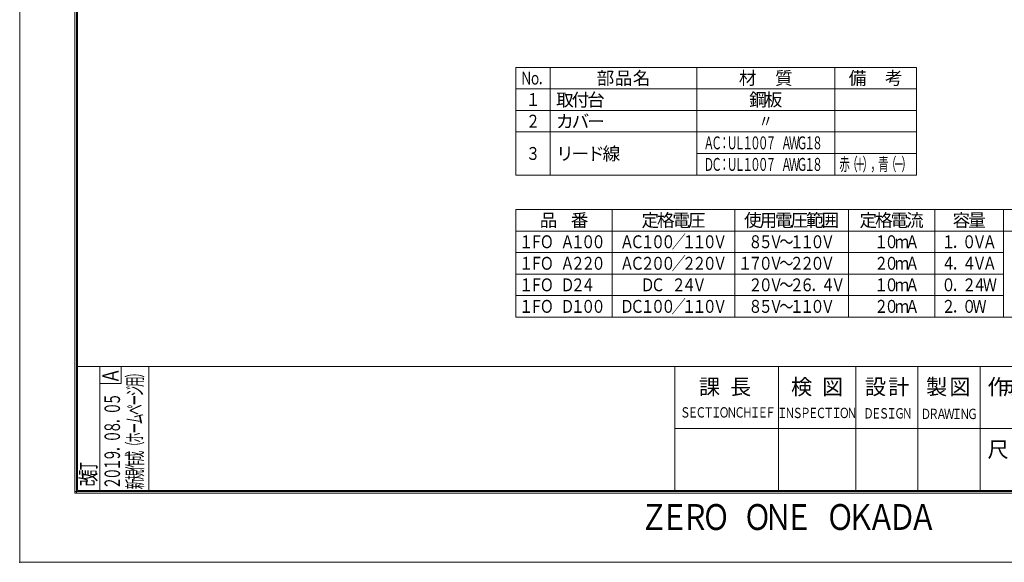
# Model space of a CAD drawing. Extents: x -185 to 409, y -131 to 289.
# Drawn here: x -185 to 196, y -131 to 79 of the extents above; entities that cross this region are included whole.
import ezdxf
from ezdxf.enums import TextEntityAlignment as Align

# ---------------------------------------------------------------- set-up
doc = ezdxf.new("R2010")
doc.units = 0
doc.header["$LTSCALE"] = 0.5
doc.linetypes.add('HIDDEN', pattern=[9.525, 6.35, -3.175])
doc.layers.get('0').update_dxf_attribs({"linetype": 'CONTINUOUS'})
doc.layers.add('01', color=7, linetype='CONTINUOUS')
doc.layers.add('KCAD_ZUWAKU', color=1, linetype='CONTINUOUS', plot=False)
doc.styles.add('KCADTEXTSTANDARD', font='txt.shx', dxfattribs={"bigfont": 'bigfont.shx'})

# ---------------------------------------------------------------- blocks, each defined once
blk = doc.blocks.new('*U231')
at = {"color": 0, "linetype": 'Continuous', "lineweight": -2, "style": 'KCADTEXTSTANDARD', "width": 0.75}
for s, p in [('Ｓ', (1.5, 0)), ('Ｅ', (4.5, 0)), ('Ｃ', (7.5, 0)), ('Ｔ', (10.5, 0)), ('Ｉ', (13.5, 0)), ('Ｏ', (16.5, 0)), ('Ｎ', (19.5, 0)), ('Ｃ', (22.5, 0)), ('Ｈ', (25.5, 0)), ('Ｉ', (28.5, 0)), ('Ｅ', (31.5, 0)), ('Ｆ', (34.5, 0))]:
    blk.add_text(s, height=4, dxfattribs=at).set_placement(p, align=Align.CENTER)
blk = doc.blocks.new('*U232')
at = {"color": 0, "linetype": 'Continuous', "lineweight": -2, "style": 'KCADTEXTSTANDARD', "width": 0.75}
for s, p in [('Ｄ', (1.5, 0)), ('Ｅ', (4.5, 0)), ('Ｓ', (7.5, 0)), ('Ｉ', (10.5, 0)), ('Ｇ', (13.5, 0)), ('Ｎ', (16.5, 0))]:
    blk.add_text(s, height=4, dxfattribs=at).set_placement(p, align=Align.CENTER)
blk = doc.blocks.new('*U233')
at = {"color": 0, "linetype": 'Continuous', "lineweight": -2, "style": 'KCADTEXTSTANDARD', "width": 0.75}
for s, p in [('Ｄ', (1.5, 0)), ('Ｒ', (4.5, 0)), ('Ａ', (7.5, 0)), ('Ｗ', (10.5, 0)), ('Ｉ', (13.5, 0)), ('Ｎ', (16.5, 0)), ('Ｇ', (19.5, 0))]:
    blk.add_text(s, height=4, dxfattribs=at).set_placement(p, align=Align.CENTER)
blk = doc.blocks.new('*U238')
at = {"color": 0, "linetype": 'Continuous', "lineweight": -2, "style": 'KCADTEXTSTANDARD', "width": 0.75}
for s, p in [('Ｉ', (1.5, 0)), ('Ｎ', (4.5, 0)), ('Ｓ', (7.5, 0)), ('Ｐ', (10.5, 0)), ('Ｅ', (13.5, 0)), ('Ｃ', (16.5, 0)), ('Ｔ', (19.5, 0)), ('Ｉ', (22.5, 0)), ('Ｏ', (25.5, 0)), ('Ｎ', (28.5, 0))]:
    blk.add_text(s, height=4, dxfattribs=at).set_placement(p, align=Align.CENTER)
blk = doc.blocks.new('*U239')
at = {"color": 0, "linetype": 'Continuous', "lineweight": -2, "style": 'KCADTEXTSTANDARD'}
for s, p in [('課', (-6, -3)), ('長', (6, -3))]:
    blk.add_text(s, height=6, dxfattribs=at).set_placement(p, align=Align.CENTER)
blk = doc.blocks.new('*U240')
at = {"color": 0, "linetype": 'Continuous', "lineweight": -2, "style": 'KCADTEXTSTANDARD'}
for s, p in [('検', (-6, -3)), ('図', (6, -3))]:
    blk.add_text(s, height=6, dxfattribs=at).set_placement(p, align=Align.CENTER)
blk = doc.blocks.new('*U241')
at = {"color": 0, "linetype": 'Continuous', "lineweight": -2, "style": 'KCADTEXTSTANDARD'}
for s, p in [('計', (4.5, -3)), ('設', (-4.5, -3))]:
    blk.add_text(s, height=6, dxfattribs=at).set_placement(p, align=Align.CENTER)
blk = doc.blocks.new('*U242')
at = {"color": 0, "linetype": 'Continuous', "lineweight": -2, "style": 'KCADTEXTSTANDARD'}
for s, p in [('製', (-4.5, -3)), ('図', (4.5, -3))]:
    blk.add_text(s, height=6, dxfattribs=at).set_placement(p, align=Align.CENTER)
blk = doc.blocks.new('*U243')
at = {"color": 0, "linetype": 'Continuous', "lineweight": -2, "style": 'KCADTEXTSTANDARD'}
for s, p in [('作', (-9, -3)), ('成', (-3, -3)), ('月', (3, -3)), ('日', (9, -3))]:
    blk.add_text(s, height=6, dxfattribs=at).set_placement(p, align=Align.CENTER)
blk = doc.blocks.new('*U245')
at = {"color": 0, "linetype": 'Continuous', "lineweight": -2, "style": 'KCADTEXTSTANDARD'}
for s, p in [('度', (9, -3)), ('尺', (-9, -3))]:
    blk.add_text(s, height=6, dxfattribs=at).set_placement(p, align=Align.CENTER)
blk = doc.blocks.new('*U247')
at = {"color": 0, "linetype": 'Continuous', "lineweight": -2, "style": 'KCADTEXTSTANDARD', "width": 0.8}
for s, p in [('Ｚ', (-52, -5)), ('Ｅ', (-44, -5)), ('Ｒ', (-36, -5)), ('Ｏ', (-28, -5)), ('Ｏ', (-12, -5)), ('Ｎ', (-4, -5)), ('Ｅ', (4, -5)), ('Ｏ', (20, -5)), ('Ｋ', (28, -5)), ('Ａ', (36, -5)), ('Ｄ', (44, -5)), ('Ａ', (52, -5))]:
    blk.add_text(s, height=10, dxfattribs=at).set_placement(p, align=Align.CENTER)
blk = doc.blocks.new('*U253')
at = {"color": 0, "linetype": 'Continuous', "lineweight": -2, "style": 'KCADTEXTSTANDARD', "width": 0.6}
for s, p in [('２', (1.8, 0)), ('０', (5.4, 0)), ('１', (9, 0)), ('９', (12.6, 0)), ('０', (19.8, 0)), ('８', (23.4, 0)), ('０', (30.6, 0)), ('５', (34.2, 0)), ('．', (16.2, 0)), ('．', (27, 0))]:
    blk.add_text(s, height=6, dxfattribs=at).set_placement(p, align=Align.CENTER)
blk = doc.blocks.new('*U254')
at = {"color": 0, "linetype": 'Continuous', "lineweight": -2, "style": 'KCADTEXTSTANDARD', "width": 0.666667}
for s, p in [('改', (2, 0)), ('訂', (6, 0))]:
    blk.add_text(s, height=6, dxfattribs=at).set_placement(p, align=Align.CENTER)
blk = doc.blocks.new('*U255')
at = {"color": 0, "linetype": 'Continuous', "lineweight": -2, "style": 'KCADTEXTSTANDARD', "width": 0.719246}
blk.add_text('Ａ', height=6.27, dxfattribs=at).set_placement((2.26, 0), align=Align.CENTER)
blk = doc.blocks.new('*U256')
at = {"color": 0, "linetype": 'Continuous', "lineweight": -2, "style": 'KCADTEXTSTANDARD', "width": 0.5}
for s, p in [('新', (1.5, 0)), ('規', (5.1, 0)), ('作', (8.7, 0)), ('成', (12.3, 0)), ('（', (15.9, 0)), ('ホ', (19.5, 0)), ('ム', (26.7, 0)), ('ペ', (30.3, 0)), ('ジ', (37.5, 0)), ('用', (41.1, 0)), ('）', (44.7, 0)), ('ー', (23.1, 0)), ('ー', (33.9, 0))]:
    blk.add_text(s, height=6, dxfattribs=at).set_placement(p, align=Align.CENTER)
blk = doc.blocks.new('*U257')
at = {"color": 0, "linetype": 'Continuous', "lineweight": -2, "style": 'KCADTEXTSTANDARD', "width": 0.8}
blk.add_text('〃', height=5, dxfattribs=at).set_placement((0, -2.5), align=Align.CENTER)
blk = doc.blocks.new('*U258')
at = {"color": 0, "linetype": 'Continuous', "lineweight": -2, "style": 'KCADTEXTSTANDARD'}
for s, p in [('備', (-7, -2.5)), ('考', (7, -2.5))]:
    blk.add_text(s, height=5, dxfattribs=at).set_placement(p, align=Align.CENTER)
blk = doc.blocks.new('*U259')
at = {"color": 0, "linetype": 'Continuous', "lineweight": -2, "style": 'KCADTEXTSTANDARD'}
for s, p in [('材', (-7, -2.5)), ('質', (7, -2.5))]:
    blk.add_text(s, height=5, dxfattribs=at).set_placement(p, align=Align.CENTER)
blk = doc.blocks.new('*U260')
at = {"color": 0, "linetype": 'Continuous', "lineweight": -2, "style": 'KCADTEXTSTANDARD'}
for s, p in [('部', (-7, -2.5)), ('品', (0, -2.5)), ('名', (7, -2.5))]:
    blk.add_text(s, height=5, dxfattribs=at).set_placement(p, align=Align.CENTER)
blk = doc.blocks.new('*U261')
at = {"color": 0, "linetype": 'Continuous', "lineweight": -2, "style": 'KCADTEXTSTANDARD', "width": 0.8}
blk.add_text('２', height=5, dxfattribs=at).set_placement((0, -2.5), align=Align.CENTER)
blk = doc.blocks.new('*U262')
at = {"color": 0, "linetype": 'Continuous', "lineweight": -2, "style": 'KCADTEXTSTANDARD', "width": 0.8}
blk.add_text('１', height=5, dxfattribs=at).set_placement((0, -2.5), align=Align.CENTER)
blk = doc.blocks.new('*U263')
at = {"color": 0, "linetype": 'Continuous', "lineweight": -2, "style": 'KCADTEXTSTANDARD', "width": 0.68}
for s, p in [('Ｎ', (-3.4, -2.5)), ('ｏ', (0, -2.5)), ('．', (3.4, -2.5))]:
    blk.add_text(s, height=5, dxfattribs=at).set_placement(p, align=Align.CENTER)
blk = doc.blocks.new('*U264')
at = {"color": 0, "linetype": 'Continuous', "lineweight": -2, "style": 'KCADTEXTSTANDARD'}
for s, p in [('取', (2.5, -2.5)), ('付', (8.5, -2.5)), ('台', (14.5, -2.5))]:
    blk.add_text(s, height=5, dxfattribs=at).set_placement(p, align=Align.CENTER)
blk = doc.blocks.new('*U265')
at = {"color": 0, "linetype": 'Continuous', "lineweight": -2, "style": 'KCADTEXTSTANDARD'}
for s, p in [('カ', (2.5, -2.5)), ('バ', (8.5, -2.5)), ('ー', (14.5, -2.5))]:
    blk.add_text(s, height=5, dxfattribs=at).set_placement(p, align=Align.CENTER)
blk = doc.blocks.new('*U266')
at = {"color": 0, "linetype": 'Continuous', "lineweight": -2, "style": 'KCADTEXTSTANDARD'}
for s, p in [('品', (-6, -2.5)), ('番', (6, -2.5))]:
    blk.add_text(s, height=5, dxfattribs=at).set_placement(p, align=Align.CENTER)
blk = doc.blocks.new('*U267')
at = {"color": 0, "linetype": 'Continuous', "lineweight": -2, "style": 'KCADTEXTSTANDARD', "width": 0.8}
for s, p in [('Ａ', (-18, -2.5)), ('Ｃ', (-14, -2.5)), ('１', (-10, -2.5)), ('０', (-6, -2.5)), ('０', (-2, -2.5)), ('／', (2, -2.5)), ('１', (6, -2.5)), ('１', (10, -2.5)), ('０', (14, -2.5)), ('Ｖ', (18, -2.5))]:
    blk.add_text(s, height=5, dxfattribs=at).set_placement(p, align=Align.CENTER)
blk = doc.blocks.new('*U268')
at = {"color": 0, "linetype": 'Continuous', "lineweight": -2, "style": 'KCADTEXTSTANDARD'}
for s, p in [('定', (-9, -2.5)), ('格', (-3, -2.5)), ('電', (3, -2.5)), ('圧', (9, -2.5))]:
    blk.add_text(s, height=5, dxfattribs=at).set_placement(p, align=Align.CENTER)
blk = doc.blocks.new('*U269')
at = {"color": 0, "linetype": 'Continuous', "lineweight": -2, "style": 'KCADTEXTSTANDARD', "width": 0.8}
for s, p in [('Ｄ', (-18, -2.5)), ('Ｃ', (-14, -2.5)), ('１', (-10, -2.5)), ('０', (-6, -2.5)), ('０', (-2, -2.5)), ('／', (2, -2.5)), ('１', (6, -2.5)), ('１', (10, -2.5)), ('０', (14, -2.5)), ('Ｖ', (18, -2.5))]:
    blk.add_text(s, height=5, dxfattribs=at).set_placement(p, align=Align.CENTER)
blk = doc.blocks.new('*U270')
at = {"color": 0, "linetype": 'Continuous', "lineweight": -2, "style": 'KCADTEXTSTANDARD'}
for s, p in [('使', (-15, -2.5)), ('用', (-9, -2.5)), ('電', (-3, -2.5)), ('圧', (3, -2.5)), ('範', (9, -2.5)), ('囲', (15, -2.5))]:
    blk.add_text(s, height=5, dxfattribs=at).set_placement(p, align=Align.CENTER)
blk = doc.blocks.new('*U271')
at = {"color": 0, "linetype": 'Continuous', "lineweight": -2, "style": 'KCADTEXTSTANDARD'}
for s, p in [('定', (-9, -2.5)), ('格', (-3, -2.5)), ('電', (3, -2.5)), ('流', (9, -2.5))]:
    blk.add_text(s, height=5, dxfattribs=at).set_placement(p, align=Align.CENTER)
blk = doc.blocks.new('*U272')
at = {"color": 0, "linetype": 'Continuous', "lineweight": -2, "style": 'KCADTEXTSTANDARD', "width": 0.8}
for s, p in [('２', (-4, -2.5)), ('０', (0, -2.5)), ('ｍ', (4, -2.5)), ('Ａ', (8, -2.5))]:
    blk.add_text(s, height=5, dxfattribs=at).set_placement(p, align=Align.CENTER)
blk = doc.blocks.new('*U273')
at = {"color": 0, "linetype": 'Continuous', "lineweight": -2, "style": 'KCADTEXTSTANDARD'}
for s, p in [('容', (-3, -2.5)), ('量', (3, -2.5))]:
    blk.add_text(s, height=5, dxfattribs=at).set_placement(p, align=Align.CENTER)
blk = doc.blocks.new('*U274')
at = {"color": 0, "linetype": 'Continuous', "lineweight": -2, "style": 'KCADTEXTSTANDARD', "width": 0.8}
for s, p in [('２', (-8, -2.5)), ('０', (0, -2.5)), ('Ｗ', (4, -2.5)), ('．', (-4, -2.5))]:
    blk.add_text(s, height=5, dxfattribs=at).set_placement(p, align=Align.CENTER)
blk = doc.blocks.new('*U280')
at = {"color": 0, "linetype": 'Continuous', "lineweight": -2, "style": 'KCADTEXTSTANDARD'}
for s, p in [('鋼', (-3, -2.5)), ('板', (3, -2.5))]:
    blk.add_text(s, height=5, dxfattribs=at).set_placement(p, align=Align.CENTER)
blk = doc.blocks.new('*U281')
at = {"color": 0, "linetype": 'Continuous', "lineweight": -2, "style": 'KCADTEXTSTANDARD', "width": 0.8}
for s, p in [('Ａ', (-18, -2.5)), ('Ｃ', (-14, -2.5)), ('２', (-10, -2.5)), ('０', (-6, -2.5)), ('０', (-2, -2.5)), ('／', (2, -2.5)), ('２', (6, -2.5)), ('２', (10, -2.5)), ('０', (14, -2.5)), ('Ｖ', (18, -2.5))]:
    blk.add_text(s, height=5, dxfattribs=at).set_placement(p, align=Align.CENTER)
blk = doc.blocks.new('*U282')
at = {"color": 0, "linetype": 'Continuous', "lineweight": -2, "style": 'KCADTEXTSTANDARD', "width": 0.8}
for s, p in [('１', (-16, -2.5)), ('７', (-12, -2.5)), ('０', (-8, -2.5)), ('Ｖ', (-4, -2.5)), ('～', (0, -2.5)), ('２', (4, -2.5)), ('２', (8, -2.5)), ('０', (12, -2.5)), ('Ｖ', (16, -2.5))]:
    blk.add_text(s, height=5, dxfattribs=at).set_placement(p, align=Align.CENTER)
blk = doc.blocks.new('*U283')
at = {"color": 0, "linetype": 'Continuous', "lineweight": -2, "style": 'KCADTEXTSTANDARD', "width": 0.8}
for s, p in [('２', (-4, -2.5)), ('０', (0, -2.5)), ('ｍ', (4, -2.5)), ('Ａ', (8, -2.5))]:
    blk.add_text(s, height=5, dxfattribs=at).set_placement(p, align=Align.CENTER)
blk = doc.blocks.new('*U284')
at = {"color": 0, "linetype": 'Continuous', "lineweight": -2, "style": 'KCADTEXTSTANDARD', "width": 0.8}
for s, p in [('４', (-8, -2.5)), ('４', (0, -2.5)), ('Ｖ', (4, -2.5)), ('Ａ', (8, -2.5)), ('．', (-4, -2.5))]:
    blk.add_text(s, height=5, dxfattribs=at).set_placement(p, align=Align.CENTER)
blk = doc.blocks.new('*U290')
at = {"color": 0, "linetype": 'Continuous', "lineweight": -2, "style": 'KCADTEXTSTANDARD', "width": 0.8}
for s, p in [('８', (-12, -2.5)), ('５', (-8, -2.5)), ('Ｖ', (-4, -2.5)), ('～', (0, -2.5)), ('１', (4, -2.5)), ('１', (8, -2.5)), ('０', (12, -2.5)), ('Ｖ', (16, -2.5))]:
    blk.add_text(s, height=5, dxfattribs=at).set_placement(p, align=Align.CENTER)
blk = doc.blocks.new('*U291')
at = {"color": 0, "linetype": 'Continuous', "lineweight": -2, "style": 'KCADTEXTSTANDARD', "width": 0.8}
for s, p in [('１', (-4, -2.5)), ('０', (0, -2.5)), ('ｍ', (4, -2.5)), ('Ａ', (8, -2.5))]:
    blk.add_text(s, height=5, dxfattribs=at).set_placement(p, align=Align.CENTER)
blk = doc.blocks.new('*U292')
at = {"color": 0, "linetype": 'Continuous', "lineweight": -2, "style": 'KCADTEXTSTANDARD', "width": 0.8}
for s, p in [('１', (-8, -2.5)), ('０', (0, -2.5)), ('Ｖ', (4, -2.5)), ('Ａ', (8, -2.5)), ('．', (-4, -2.5))]:
    blk.add_text(s, height=5, dxfattribs=at).set_placement(p, align=Align.CENTER)
blk = doc.blocks.new('*U293')
at = {"color": 0, "linetype": 'Continuous', "lineweight": -2, "style": 'KCADTEXTSTANDARD', "width": 0.8}
blk.add_text('３', height=5, dxfattribs=at).set_placement((0, -2.5), align=Align.CENTER)
blk = doc.blocks.new('*U294')
at = {"color": 0, "linetype": 'Continuous', "lineweight": -2, "style": 'KCADTEXTSTANDARD'}
for s, p in [('リ', (2.5, -2.5)), ('ー', (8.5, -2.5)), ('ド', (14.5, -2.5)), ('線', (20.5, -2.5))]:
    blk.add_text(s, height=5, dxfattribs=at).set_placement(p, align=Align.CENTER)
blk = doc.blocks.new('*U295')
at = {"color": 0, "linetype": 'Continuous', "lineweight": -2, "style": 'KCADTEXTSTANDARD', "width": 0.6}
for s, p in [('Ｄ', (1.5, -2.5)), ('Ｃ', (4.5, -2.5)), ('：', (7.5, -2.5)), ('Ｕ', (10.5, -2.5)), ('Ｌ', (13.5, -2.5)), ('１', (16.5, -2.5)), ('０', (19.5, -2.5)), ('０', (22.5, -2.5)), ('７', (25.5, -2.5)), ('Ａ', (31.5, -2.5)), ('Ｗ', (34.5, -2.5)), ('Ｇ', (37.5, -2.5)), ('１', (40.5, -2.5)), ('８', (43.5, -2.5))]:
    blk.add_text(s, height=5, dxfattribs=at).set_placement(p, align=Align.CENTER)
blk = doc.blocks.new('*U296')
at = {"color": 0, "linetype": 'Continuous', "lineweight": -2, "style": 'KCADTEXTSTANDARD', "width": 0.6}
for s, p in [('Ａ', (1.5, -2.5)), ('Ｃ', (4.5, -2.5)), ('：', (7.5, -2.5)), ('Ｕ', (10.5, -2.5)), ('Ｌ', (13.5, -2.5)), ('１', (16.5, -2.5)), ('０', (19.5, -2.5)), ('０', (22.5, -2.5)), ('７', (25.5, -2.5)), ('Ａ', (31.5, -2.5)), ('Ｗ', (34.5, -2.5)), ('Ｇ', (37.5, -2.5)), ('１', (40.5, -2.5)), ('８', (43.5, -2.5))]:
    blk.add_text(s, height=5, dxfattribs=at).set_placement(p, align=Align.CENTER)
blk = doc.blocks.new('*U297')
at = {"color": 0, "linetype": 'Continuous', "lineweight": -2, "style": 'KCADTEXTSTANDARD', "width": 0.8}
for s, p in [('Ｄ', (-10, -2.5)), ('Ｃ', (-6, -2.5)), ('２', (2, -2.5)), ('４', (6, -2.5)), ('Ｖ', (10, -2.5))]:
    blk.add_text(s, height=5, dxfattribs=at).set_placement(p, align=Align.CENTER)
blk = doc.blocks.new('*U298')
at = {"color": 0, "linetype": 'Continuous', "lineweight": -2, "style": 'KCADTEXTSTANDARD', "width": 0.8}
for s, p in [('２', (-14, -2.5)), ('０', (-10, -2.5)), ('Ｖ', (-6, -2.5)), ('～', (-2, -2.5)), ('２', (2, -2.5)), ('６', (6, -2.5)), ('４', (14, -2.5)), ('Ｖ', (18, -2.5)), ('．', (10, -2.5))]:
    blk.add_text(s, height=5, dxfattribs=at).set_placement(p, align=Align.CENTER)
blk = doc.blocks.new('*U299')
at = {"color": 0, "linetype": 'Continuous', "lineweight": -2, "style": 'KCADTEXTSTANDARD', "width": 0.8}
for s, p in [('１', (-4, -2.5)), ('０', (0, -2.5)), ('ｍ', (4, -2.5)), ('Ａ', (8, -2.5))]:
    blk.add_text(s, height=5, dxfattribs=at).set_placement(p, align=Align.CENTER)
blk = doc.blocks.new('*U300')
at = {"color": 0, "linetype": 'Continuous', "lineweight": -2, "style": 'KCADTEXTSTANDARD', "width": 0.8}
for s, p in [('０', (-8, -2.5)), ('２', (0, -2.5)), ('４', (4, -2.5)), ('Ｗ', (8, -2.5)), ('．', (-4, -2.5))]:
    blk.add_text(s, height=5, dxfattribs=at).set_placement(p, align=Align.CENTER)
blk = doc.blocks.new('*U301')
at = {"color": 0, "linetype": 'Continuous', "lineweight": -2, "style": 'KCADTEXTSTANDARD', "width": 0.8}
for s, p in [('８', (-12, -2.5)), ('５', (-8, -2.5)), ('Ｖ', (-4, -2.5)), ('～', (0, -2.5)), ('１', (4, -2.5)), ('１', (8, -2.5)), ('０', (12, -2.5)), ('Ｖ', (16, -2.5))]:
    blk.add_text(s, height=5, dxfattribs=at).set_placement(p, align=Align.CENTER)
blk = doc.blocks.new('*U302')
at = {"color": 0, "linetype": 'Continuous', "lineweight": -2, "style": 'KCADTEXTSTANDARD', "width": 0.6}
for s, p in [('赤', (-12, -2.5)), ('（', (-9, -2.5)), ('＋', (-6, -2.5)), ('）', (-3, -2.5)), ('青', (3, -2.5)), ('（', (6, -2.5)), ('－', (9, -2.5)), ('）', (12, -2.5)), ('，', (0, -2.5))]:
    blk.add_text(s, height=5, dxfattribs=at).set_placement(p, align=Align.CENTER)
blk = doc.blocks.new('*U310')
at = {"color": 0, "linetype": 'Continuous', "lineweight": -2, "style": 'KCADTEXTSTANDARD', "width": 0.8}
for s, p in [('１', (0, -2.5)), ('Ｆ', (4, -2.5)), ('Ｏ', (8, -2.5)), ('Ａ', (16, -2.5)), ('１', (20, -2.5)), ('０', (24, -2.5)), ('０', (28, -2.5))]:
    blk.add_text(s, height=5, dxfattribs=at).set_placement(p, align=Align.CENTER)
blk = doc.blocks.new('*U311')
at = {"color": 0, "linetype": 'Continuous', "lineweight": -2, "style": 'KCADTEXTSTANDARD', "width": 0.8}
for s, p in [('１', (0, -2.5)), ('Ｆ', (4, -2.5)), ('Ｏ', (8, -2.5)), ('Ａ', (16, -2.5)), ('２', (20, -2.5)), ('２', (24, -2.5)), ('０', (28, -2.5))]:
    blk.add_text(s, height=5, dxfattribs=at).set_placement(p, align=Align.CENTER)
blk = doc.blocks.new('*U312')
at = {"color": 0, "linetype": 'Continuous', "lineweight": -2, "style": 'KCADTEXTSTANDARD', "width": 0.8}
for s, p in [('１', (0, -2.5)), ('Ｆ', (4, -2.5)), ('Ｏ', (8, -2.5)), ('Ｄ', (16, -2.5)), ('２', (20, -2.5)), ('４', (24, -2.5))]:
    blk.add_text(s, height=5, dxfattribs=at).set_placement(p, align=Align.CENTER)
blk = doc.blocks.new('*U313')
at = {"color": 0, "linetype": 'Continuous', "lineweight": -2, "style": 'KCADTEXTSTANDARD', "width": 0.8}
for s, p in [('１', (0, -2.5)), ('Ｆ', (4, -2.5)), ('Ｏ', (8, -2.5)), ('Ｄ', (16, -2.5)), ('１', (20, -2.5)), ('０', (24, -2.5)), ('０', (28, -2.5))]:
    blk.add_text(s, height=5, dxfattribs=at).set_placement(p, align=Align.CENTER)

msp = doc.modelspace()

# ---------------------------------------------------------------- linework, layer by layer
at = {"color": 3, "linetype": 'Continuous', "lineweight": 20}
for p, q in [((-163.708, 267.937), (-163.708, -104.063)), ((-163.108, 267.937), (-163.108, -104.063)), ((-162.708, 266.937), (-162.708, -103.063)), ((396.351, -55.063), (-162.708, -55.063)), ((-145.854, -55.063), (-145.854, -61.701)), ((-135.113, -55.063), (-135.113, -103.063)), ((68.351, -55.063), (68.351, -103.063)), ((108.351, -55.063), (108.351, -103.063)), ((138.351, -55.063), (138.351, -103.063)), ((162.351, -55.063), (162.351, -103.063)), ((186.351, -55.063), (186.351, -103.063)), ((-154.113, -61.701), (-145.854, -61.701)), ((396.351, -79.063), (68.351, -79.063)), ((-163.708, -103.463), (397.351, -103.463)), ((-163.708, -104.063), (397.351, -104.063)), ((-162.708, -103.063), (396.351, -103.063))]:
    msp.add_line(p, q, dxfattribs=at)
at = {"color": 7, "linetype": 'Continuous', "lineweight": 20}
for p, q in [((161.816, 60.707), (6.816, 60.707)), ((6.816, 60.707), (6.816, 19.04)), ((20.149, 60.707), (20.149, 19.04)), ((76.816, 60.707), (76.816, 19.04)), ((130.149, 60.707), (130.149, 19.04)), ((161.816, 60.707), (161.816, 19.04)), ((161.816, 52.373), (6.816, 52.373)), ((161.816, 44.04), (6.816, 44.04)), ((161.816, 35.707), (6.816, 35.707)), ((161.816, 27.373), (76.816, 27.373)), ((161.816, 19.04), (6.816, 19.04)), ((366.816, 5.707), (6.816, 5.707)), ((6.816, 5.707), (6.816, -35.96)), ((44.149, 5.707), (44.149, -35.96)), ((91.483, 5.707), (91.483, -35.96)), ((135.483, 5.707), (135.483, -35.96)), ((168.816, 5.707), (168.816, -35.96)), ((195.483, 5.707), (195.483, -35.96)), ((366.816, -2.627), (6.816, -2.627)), ((195.483, -10.96), (6.816, -10.96)), ((195.483, -19.293), (6.816, -19.293)), ((195.483, -27.627), (6.816, -27.627)), ((366.816, -35.96), (6.816, -35.96))]:
    msp.add_line(p, q, dxfattribs=at)
at = {"color": 1, "linetype": 'Continuous', "lineweight": 20}
msp.add_point((-185.044, -130.842), dxfattribs=at)
at = {"layer": '01', "color": 3, "linetype": 'Continuous', "lineweight": 20}
msp.add_line((-154.113, -55.063), (-154.113, -103.063), dxfattribs=at)
at = {"layer": 'KCAD_ZUWAKU', "linetype": 'Continuous', "lineweight": 0}
msp.add_lwpolyline([(-185.044, -130.842), (408.956, -130.842), (408.956, 289.158), (-185.044, 289.158)], close=True, dxfattribs=at)

# ---------------------------------------------------------------- block references
at = {"color": 7, "linetype": 'HIDDEN', "lineweight": 20}
for name, p in [('*U263', (14.277, 56.54)), ('*U260', (48.483, 56.54)), ('*U259', (103.483, 56.54)), ('*U258', (145.983, 56.54)), ('*U262', (13.483, 48.207)), ('*U280', (103.483, 48.207)), ('*U261', (13.483, 39.873)), ('*U257', (103.483, 39.873)), ('*U293', (13.483, 27.37)), ('*U239', (87.768, -62.928)), ('*U240', (123.358, -62.928)), ('*U241', (150.444, -62.928)), ('*U242', (174.065, -62.928)), ('*U243', (202.347, -62.928)), ('*U231', (70.862, -74.821)), ('*U238', (108.341, -75.03)), ('*U232', (141.726, -75.187)), ('*U233', (163.931, -75.409)), ('*U245', (202.347, -87.18)), ('*U247', (112.271, -113.322))]:
    msp.add_blockref(name, p, dxfattribs=at)
at = {"color": 7, "linetype": 'Continuous', "lineweight": 20}
for name, p in [('*U264', (23.315, 48.148)), ('*U265', (23.315, 39.814)), ('*U294', (23.315, 27.311)), ('*U296', (79.982, 31.481)), ('*U295', (79.982, 23.148)), ('*U302', (145.983, 23.207)), ('*U266', (25.483, 1.54)), ('*U268', (67.816, 1.54)), ('*U270', (113.483, 1.54)), ('*U271', (152.149, 1.54)), ('*U273', (182.149, 1.54)), ('*U267', (67.816, -6.793)), ('*U310', (10.816, -6.793)), ('*U290', (111.483, -6.793)), ('*U291', (152.149, -6.793)), ('*U292', (182.149, -6.793)), ('*U311', (10.816, -15.127)), ('*U281', (67.816, -15.127)), ('*U282', (111.483, -15.127)), ('*U283', (152.149, -15.127)), ('*U284', (182.149, -15.127)), ('*U312', (10.816, -23.46)), ('*U297', (67.816, -23.46)), ('*U298', (113.483, -23.46)), ('*U299', (152.149, -23.46)), ('*U300', (182.149, -23.46)), ('*U313', (10.816, -31.793)), ('*U269', (67.816, -31.793)), ('*U301', (111.483, -31.793)), ('*U272', (152.149, -31.793)), ('*U274', (182.149, -31.793))]:
    msp.add_blockref(name, p, dxfattribs=at)
at = {"color": 7, "linetype": 'Continuous', "lineweight": 20, "rotation": 90.00000499999963}
msp.add_blockref('*U253', (-146.249, -101.941), dxfattribs=at)
at = {"layer": '01', "color": 3, "linetype": 'Continuous', "lineweight": 20}
for name, p, rotation in [('*U255', (-146.734, -60.917), 90.0000049999948), ('*U256', (-137.528, -102.032), 90), ('*U254', (-155.525, -100.747), 90.00000499999963)]:
    msp.add_blockref(name, p, dxfattribs=dict(at, rotation=rotation))

doc.saveas('drawing.dxf')
